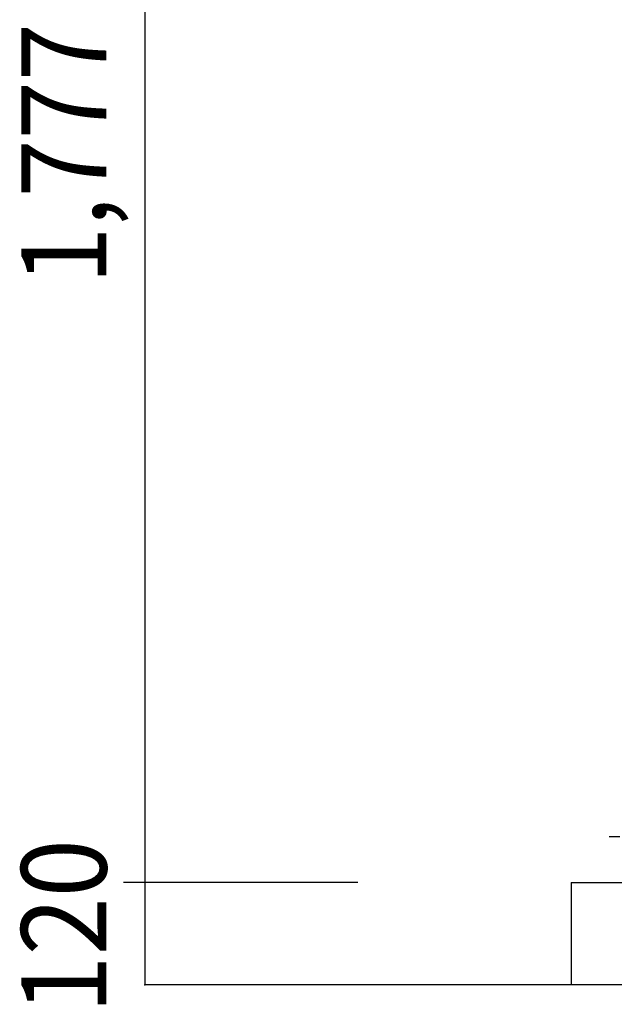
# Model space of a CAD drawing. Extents: x -17768 to 1274, y 1939 to 15994.
# Drawn here: x -15988 to -15290, y 4030 to 5185 of the extents above; entities that cross this region are included whole.
import ezdxf

# ---------------------------------------------------------------- set-up
doc = ezdxf.new("R2010")
doc.units = 0
doc.header["$LTSCALE"] = 50
doc.header["$MEASUREMENT"] = 0
doc.linetypes.add('HIDDEN', pattern=[0.375, 0.25, -0.125])
doc.layers.add('_0-A_', color=7, linetype='CONTINUOUS')
doc.styles.get("Standard").update_dxf_attribs({"font": 'txt', "bigfont": 'bigfont.shx'})

msp = doc.modelspace()

# ---------------------------------------------------------------- linework, layer by layer
at = {"layer": '_0-A_', "color": 4, "linetype": 'Continuous'}
for p, q in [((-15841.1, 5950.4), (-15841.1, 4173.4)), ((-15591.1, 4173.4), (-15866.3, 4173.4)), ((-15841.1, 4173.4), (-15841.1, 4053.4))]:
    msp.add_line(p, q, dxfattribs=at)
at = {"layer": '_0-A_', "color": 7, "linetype": 'HIDDEN'}
msp.add_line((-15296.3, 4227.4), (-15248.9, 4227.4), dxfattribs=at)
at = {"layer": '_0-A_', "color": 7, "linetype": 'Continuous'}
for p, q in [((-15341.1, 4173.4), (-15341.1, 4053.4)), ((-15341.1, 4173.4), (-14578.6, 4173.4)), ((-13943.1, 4053.4), (-15841.1, 4053.4)), ((-13443.1, 4053.4), (-15461.9, 4053.4))]:
    msp.add_line(p, q, dxfattribs=at)
at = {"layer": '_0-A_', "color": 4}
for p in [(-15841.1, 4173.4), (-15841.1, 4053.4)]:
    msp.add_point(p, dxfattribs=at)

# ---------------------------------------------------------------- texts
at = {"layer": '_0-A_', "color": 7, "width": 0.9}
for s, p in [('1,777', (-15886.1, 4874.2)), ('120', (-15886.1, 4019.7))]:
    msp.add_text(s, height=100, rotation=90, dxfattribs=at).set_placement(p)

doc.saveas('drawing.dxf')
